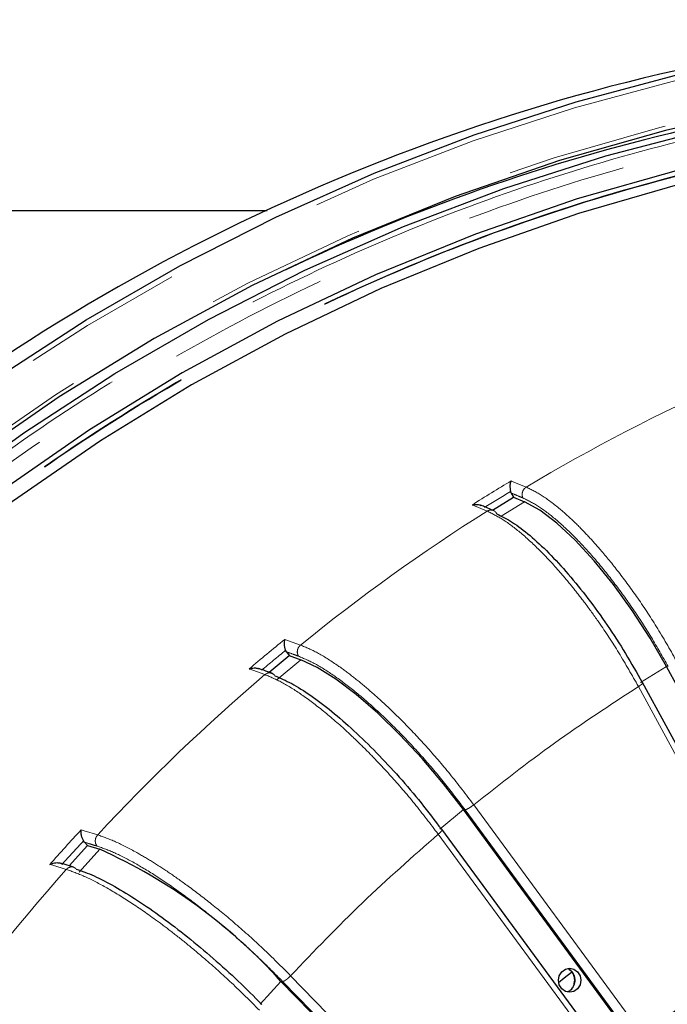
# Model space of a CAD drawing. Units: millimetres. Extents: x 207 to 2007, y 88 to 2868.
# Drawn here: x 1288 to 1339, y 1060 to 1137 of the extents above; entities that cross this region are included whole.
import ezdxf

# ---------------------------------------------------------------- set-up
doc = ezdxf.new("R2010")
doc.units = ezdxf.units.MM
doc.header["$LTSCALE"] = 10
doc.linetypes.add('PHANTOM', pattern=[12.7, 6.35, -1.27, 1.27, -1.27, 1.27, -1.27])

msp = doc.modelspace()

# ---------------------------------------------------------------- linework, layer by layer
at = {"color": 7, "linetype": 'Continuous', "lineweight": 25}
for p, q in [((1210.406028, 1122.055827), (1307.536953, 1122.055827)), ((1326.68196, 1099.896124), (1326.630046, 1100.021322)), ((1325.198665, 1098.554964), (1326.856851, 1099.573756)), ((1326.68196, 1099.896124), (1326.856851, 1099.573756)), ((1326.856851, 1099.573756), (1327.724, 1099.212617)), ((1307.695955, 1085.851454), (1309.271395, 1087.161322)), ((1309.056045, 1087.454642), (1308.988255, 1087.570936)), ((1309.056045, 1087.454642), (1309.271395, 1087.161322)), ((1309.271395, 1087.161322), (1310.183868, 1086.832714)), ((1349.649095, 1066.388684), (1338.845436, 1086.302093)), ((1347.786064, 1065.119673), (1336.976121, 1085.044659)), ((1336.228362, 1056.965674), (1322.92557, 1075.085216)), ((1334.549329, 1055.407618), (1321.237422, 1073.539574)), ((1292.0344, 1070.671744), (1293.480369, 1072.26519)), ((1293.228762, 1072.523762), (1293.146427, 1072.628881)), ((1293.228762, 1072.523762), (1293.480369, 1072.26519)), ((1293.480369, 1072.26519), (1294.433467, 1071.975511)), ((1324.170585, 1045.646696), (1308.627579, 1061.619689))]:
    msp.add_line(p, q, dxfattribs=at)
at = {"color": 8, "linetype": 'PHANTOM', "lineweight": 18}
for p, q in [((1326.677311, 1100.854884), (1326.896382, 1100.765114)), ((1326.896382, 1100.765114), (1327.85632, 1100.365772)), ((1324.792991, 1098.483653), (1323.614008, 1098.972783)), ((1327.724, 1099.212617), (1325.889058, 1098.085224)), ((1308.924402, 1088.428619), (1310.164786, 1087.983568)), ((1307.377411, 1085.666074), (1306.137045, 1086.111144)), ((1310.183868, 1086.832714), (1308.332648, 1085.293564)), ((1338.845436, 1086.302093), (1336.810946, 1085.052091)), ((1347.455838, 1064.811732), (1336.650012, 1084.729136)), ((1323.737382, 1075.460483), (1337.042844, 1057.337309)), ((1322.92557, 1075.085216), (1321.07435, 1073.546056)), ((1336.358514, 1056.963094), (1323.060819, 1075.075698)), ((1292.969363, 1073.493996), (1293.209797, 1073.421986)), ((1293.209797, 1073.421986), (1294.264768, 1073.101667)), ((1334.266015, 1055.028579), (1320.960553, 1073.151753)), ((1294.433467, 1071.975511), (1292.801562, 1070.177165)), ((1290.512211, 1070.78625), (1290.752645, 1070.714231)), ((1291.807608, 1070.393902), (1290.752645, 1070.714231)), ((1308.627579, 1061.619689), (1306.995665, 1059.821342)), ((1324.301056, 1045.644424), (1308.764001, 1061.611297)), ((1309.385745, 1062.060884), (1324.931866, 1046.084688))]:
    msp.add_line(p, q, dxfattribs=at)
at = {"color": 7, "linetype": 'Continuous', "lineweight": 25, "flags": 128}
for points in [[(1243.537548, 1066.84099), (1248.748434, 1073.781746), (1254.279137, 1080.436344), (1260.115812, 1086.788113), (1266.243828, 1092.821128), (1272.647824, 1098.520291), (1279.311776, 1103.871307), (1286.218979, 1108.860784), (1293.352129, 1113.476214), (1300.693366, 1117.70603), (1308.22428, 1121.539651), (1315.926015, 1124.967477), (1323.779276, 1127.980883), (1331.764391, 1130.572363), (1339.86135, 1132.735397), (1348.04987, 1134.464583), (1356.309437, 1135.755583), (1364.619362, 1136.605154), (1372.958822, 1137.011192), (1381.306927, 1136.972635)], [(1372.85636, 1132.964092), (1372.852664, 1132.964018), (1364.25909, 1132.52231), (1355.699391, 1131.598662), (1347.197419, 1130.195624), (1338.77686, 1128.317128), (1330.461175, 1125.968407), (1322.273544, 1123.15598), (1314.236772, 1119.887709), (1306.373259, 1116.1727), (1298.704907, 1112.021283), (1291.253094, 1107.445034), (1284.03858, 1102.456721), (1277.081459, 1097.070222), (1270.401132, 1091.300567), (1264.016197, 1085.163812), (1257.944445, 1078.677066), (1252.202812, 1071.858398), (1246.807285, 1064.726814)], [(1245.652602, 1061.516377), (1246.088473, 1062.148466), (1251.222704, 1069.172743), (1256.68981, 1075.906549), (1262.47528, 1082.332051), (1268.563808, 1088.432205), (1274.939248, 1094.190861), (1281.584708, 1099.592755), (1288.482573, 1104.623574), (1295.614577, 1109.269979), (1302.961817, 1113.51966), (1310.504812, 1117.361366), (1318.223591, 1120.784907), (1326.097689, 1123.781214), (1334.106246, 1126.342351), (1342.228042, 1128.46152), (1350.441549, 1130.133132), (1358.725007, 1131.352718), (1367.056467, 1132.117073)], [(1373.200998, 1129.908833), (1364.818581, 1129.446431), (1356.470447, 1128.51725), (1348.179536, 1127.123843), (1339.968623, 1125.270027), (1331.860272, 1122.960887), (1323.876762, 1120.202794), (1316.04002, 1117.003309), (1308.371589, 1113.371226), (1300.892537, 1109.316527), (1293.623405, 1104.850351), (1286.584167, 1099.984963), (1279.794166, 1094.733738), (1273.272067, 1089.111102), (1267.035778, 1083.132504), (1261.102441, 1076.814375), (1255.488344, 1070.174063), (1250.208934, 1063.229824), (1245.278702, 1056.00074), (1240.983957, 1048.979238)], [(1372.459086, 1128.839451), (1364.243901, 1128.32998), (1356.06444, 1127.369321), (1347.942572, 1125.960043), (1339.900011, 1124.105929), (1331.958251, 1121.811914), (1324.138526, 1119.084126), (1316.461746, 1115.929867), (1308.948423, 1112.357584), (1301.618651, 1108.376804), (1294.49202, 1103.998172), (1287.587583, 1099.233414), (1280.923805, 1094.095242), (1274.518488, 1088.597403), (1268.388766, 1082.754602), (1262.551014, 1076.582447), (1257.020854, 1070.097444), (1251.813057, 1063.316931), (1246.941549, 1056.259024), (1242.41935, 1048.9426)], [(1338.845436, 1086.302093), (1337.559472, 1088.534101), (1336.160447, 1090.701903), (1334.688617, 1092.74312), (1333.186318, 1094.599041), (1331.696767, 1096.216264), (1330.262833, 1097.54826), (1328.925751, 1098.556715), (1327.724, 1099.212617)], [(1322.92557, 1075.085216), (1321.359494, 1077.116161), (1319.688404, 1079.088674), (1317.960399, 1080.94602), (1316.225185, 1082.63475), (1314.532677, 1084.106286), (1312.931575, 1085.31829), (1311.467928, 1086.235904), (1310.183868, 1086.832714)], [(1330.379745, 1061.701729), (1330.446809, 1062.060493), (1330.637777, 1062.364635), (1330.923577, 1062.567868), (1331.260713, 1062.639226), (1331.597841, 1062.567868), (1331.883641, 1062.364635), (1332.074609, 1062.060493), (1332.141673, 1061.701729), (1332.074609, 1061.342965), (1331.883641, 1061.038813), (1331.597841, 1060.83559), (1331.260713, 1060.764222), (1330.923577, 1060.83559), (1330.637777, 1061.038813), (1330.446809, 1061.342965), (1330.379745, 1061.701729)], [(1330.394304, 1061.531977), (1330.830623, 1061.883495), (1331.40729, 1062.343038)]]:
    msp.add_lwpolyline(points, dxfattribs=at)
at = {"color": 8, "linetype": 'PHANTOM', "lineweight": 18, "flags": 128}
for points in [[(1372.917101, 1136.632274), (1372.584463, 1136.624209), (1364.292212, 1136.194012), (1356.030436, 1135.324324), (1347.819692, 1134.017288), (1339.680406, 1132.276161), (1331.632835, 1130.105304), (1323.696995, 1127.510062), (1315.892643, 1124.496954), (1308.239185, 1121.073431), (1300.75567, 1117.248024), (1293.46072, 1113.030269), (1286.372483, 1108.430634), (1279.508601, 1103.460585), (1272.886139, 1098.132479), (1266.521595, 1092.45957), (1260.430783, 1086.455976), (1254.628869, 1080.136635), (1249.130293, 1073.517269), (1243.948733, 1066.614353)], [(1246.651017, 1064.954056), (1252.032847, 1072.069286), (1257.758465, 1078.873836), (1263.812048, 1085.34894), (1270.17689, 1091.476717), (1276.835408, 1097.240235), (1283.769232, 1102.623586), (1290.959207, 1107.611918), (1298.385482, 1112.191436), (1306.02755, 1116.349521), (1313.864313, 1120.074662), (1321.874135, 1123.356587), (1330.034895, 1126.186243), (1338.324057, 1128.555826), (1346.718745, 1130.45876), (1355.195771, 1131.889812), (1363.731732, 1132.845013), (1372.303058, 1133.321757), (1372.85636, 1133.336044)]]:
    msp.add_lwpolyline(points, dxfattribs=at)
at = {"color": 7, "linetype": 'Continuous', "lineweight": 25}
for centre, radius, start, end in [((1374.825588, 977.389775), 159.575041, 93.02903655, 124.03581118), ((1375.456123, 978.053267), 154.380573, 90.9649044, 115.48702844), ((1276.841166, 1032.957362), 42.800759, 42.04149566, 65.73058616), ((1409.25977, 967.718922), 115.094482, 122.47858372, 128.86280906)]:
    msp.add_arc(centre, radius, start, end, dxfattribs=at)
at = {"color": 8, "linetype": 'PHANTOM', "lineweight": 18}
for centre, radius, start, end in [((1403.894118, 973.260278), 148.113312, 113.9727531, 120.88895622), ((1403.833282, 971.84201), 150.324201, 120.88147556, 122.25184704), ((1403.968814, 971.837492), 149.707723, 121.10450986, 122.02888714), ((1405.71371, 970.309169), 151.581203, 122.26554996, 129.07580985), ((1406.001208, 968.833905), 154.035068, 129.06675135, 130.41512917), ((1406.173844, 968.775985), 153.483888, 129.28657223, 130.1956308), ((1408.221255, 967.297408), 155.501196, 130.42924149, 137.1244657), ((1408.817952, 965.898108), 158.106833, 137.11520139, 138.44027189), ((1409.045742, 965.79672), 157.625464, 137.33129404, 138.22416369), ((1411.233897, 964.563203), 159.570597, 138.45394888, 145.03480075), ((1330.650199, 1061.706732), 1.0363, 343.97773845, 63.70819038), ((1330.681936, 1061.666111), 0.995045, 296.46654588, 345.72177936)]:
    msp.add_arc(centre, radius, start, end, dxfattribs=at)
for points, knots in [([(1367.19703, 1131.742197), (1363.136404, 1131.386673), (1354.972504, 1130.67189), (1342.806741, 1128.342307), (1330.700053, 1125.06298), (1318.762073, 1120.738868), (1307.097535, 1115.404963), (1295.836084, 1109.098644), (1285.072897, 1101.873382), (1274.901424, 1093.789111), (1265.407594, 1084.953751), (1256.707146, 1075.418465), (1250.062812, 1067.1868), (1246.606229, 1061.937147), (1245.511853, 1060.275073)], [0, 0, 0, 0, 0.085043137, 0.170979489, 0.257756763, 0.345724514, 0.43403353, 0.52261574, 0.611193564, 0.699502382, 0.787474732, 0.874247438, 0.960185938, 1, 1, 1, 1]), ([(1245.503977, 1058.841628), (1245.879179, 1059.444981), (1248.67873, 1063.946869), (1254.774746, 1071.7594), (1263.845304, 1082.183995), (1273.884551, 1091.803508), (1284.71207, 1100.578316), (1296.233967, 1108.36451), (1308.331124, 1115.088901), (1320.885412, 1120.685262), (1333.734907, 1125.109185), (1346.74811, 1128.324285), (1359.792915, 1130.445905), (1368.51948, 1130.899594), (1372.85636, 1131.125065)], [0, 0, 0, 0, 0.01362868, 0.101689613, 0.19074603, 0.281221566, 0.372104446, 0.463313365, 0.554518004, 0.645400718, 0.735880666, 0.82493265, 0.912996002, 1, 1, 1, 1]), ([(1373.304388, 1129.543959), (1369.008479, 1129.320132), (1360.364379, 1128.869754), (1347.44264, 1126.767096), (1334.55243, 1123.581441), (1321.824314, 1119.198627), (1309.388677, 1113.654728), (1297.40547, 1106.993867), (1285.993256, 1099.280531), (1275.263857, 1090.591753), (1265.33273, 1081.053123), (1256.296344, 1070.76525), (1248.219284, 1060.043762), (1243.614776, 1052.446286), (1241.369851, 1048.742142)], [0, 0, 0, 0, 0.081299532, 0.163588469, 0.246807054, 0.331351151, 0.416275702, 0.501504806, 0.586729877, 0.671654337, 0.756202575, 0.839417007, 0.921707896, 1, 1, 1, 1]), ([(1373.304388, 1129.497337), (1368.889525, 1129.264316), (1360.05808, 1128.798185), (1346.938881, 1126.620088), (1334.027575, 1123.375165), (1321.415039, 1118.981051), (1309.187869, 1113.494756), (1297.430721, 1106.94649), (1286.223147, 1099.385181), (1275.644976, 1090.859562), (1265.762444, 1081.433095), (1256.667421, 1071.155545), (1248.430709, 1060.289439), (1243.71997, 1052.527547), (1241.408262, 1048.718543)], [0, 0, 0, 0, 0.083574827, 0.167182207, 0.250752671, 0.334326601, 0.417934813, 0.501505367, 0.585079298, 0.668687696, 0.752258056, 0.835832049, 0.919437625, 1, 1, 1, 1]), ([(1327.583915, 1099.520624), (1327.558181, 1099.604832), (1327.506723, 1099.773214), (1327.563793, 1100.032733), (1327.687128, 1100.239496), (1327.799927, 1100.323683), (1327.85632, 1100.365772)], [0, 0, 0, 0, 0.279652086, 0.559198411, 0.779623119, 1, 1, 1, 1]), ([(1327.85632, 1100.365772), (1328.261224, 1100.165929), (1329.077902, 1099.762853), (1330.341741, 1098.80282), (1331.519864, 1097.748833), (1332.580575, 1096.681935), (1333.774272, 1095.356972), (1335.129715, 1093.694584), (1336.648182, 1091.61663), (1338.229833, 1089.216441), (1339.199364, 1087.495761), (1339.701755, 1086.60414)], [0, 0, 0, 0, 0.121785401, 0.24563751, 0.329410519, 0.414103455, 0.499717518, 0.61006362, 0.730229997, 0.860210669, 1, 1, 1, 1]), ([(1326.68196, 1099.896124), (1326.849999, 1099.82674), (1327.15007, 1099.70284), (1327.451351, 1099.576302), (1327.583915, 1099.520624)], [0, 0, 0, 0, 0.559999641, 1, 1, 1, 1]), ([(1338.979368, 1086.291634), (1338.548589, 1087.058214), (1337.686729, 1088.591911), (1336.236528, 1090.825058), (1334.722187, 1092.928248), (1333.174004, 1094.837679), (1331.638729, 1096.506695), (1330.165515, 1097.869683), (1328.781939, 1098.925864), (1327.982924, 1099.322536), (1327.583915, 1099.520624)], [0, 0, 0, 0, 0.125098235, 0.250284367, 0.375258874, 0.5003906, 0.625549473, 0.750515838, 0.875413444, 1, 1, 1, 1]), ([(1325.54942, 1098.270631), (1325.503729, 1098.342575), (1325.412362, 1098.486438), (1325.194988, 1098.577322), (1324.978117, 1098.575079), (1324.854694, 1098.514125), (1324.792991, 1098.483653)], [0, 0, 0, 0, 0.279648013, 0.559203628, 0.779633248, 1, 1, 1, 1]), ([(1336.650012, 1084.729136), (1336.147564, 1085.618835), (1335.177934, 1087.335788), (1333.753491, 1089.492681), (1332.549673, 1091.166764), (1331.568177, 1092.435261), (1330.381311, 1093.863962), (1328.989513, 1095.372705), (1327.444705, 1096.7964), (1326.016961, 1097.879675), (1325.198674, 1098.283465), (1324.792991, 1098.483653)], [0, 0, 0, 0, 0.139588906, 0.26938046, 0.350513847, 0.427280977, 0.499680903, 0.627880916, 0.754000438, 0.878040365, 1, 1, 1, 1]), ([(1310.005119, 1087.112977), (1309.968685, 1087.191568), (1309.89583, 1087.348721), (1309.918581, 1087.611955), (1310.013732, 1087.833693), (1310.11444, 1087.933614), (1310.164786, 1087.983568)], [0, 0, 0, 0, 0.279651333, 0.559197556, 0.779630474, 1, 1, 1, 1]), ([(1310.164786, 1087.983568), (1310.594773, 1087.801715), (1311.462044, 1087.434923), (1312.846368, 1086.561307), (1314.156773, 1085.602191), (1315.351388, 1084.631311), (1316.711373, 1083.425588), (1318.27545, 1081.912843), (1320.054712, 1080.021938), (1321.937609, 1077.837734), (1323.12309, 1076.271878), (1323.737382, 1075.460483)], [0, 0, 0, 0, 0.121785413, 0.245637483, 0.329410332, 0.414103409, 0.499717407, 0.610063617, 0.730229679, 0.860210422, 1, 1, 1, 1]), ([(1309.056045, 1087.454642), (1309.232794, 1087.391511), (1309.548416, 1087.278776), (1309.865571, 1087.163638), (1310.005119, 1087.112977)], [0, 0, 0, 0, 0.559999915, 1, 1, 1, 1]), ([(1323.060819, 1075.075698), (1322.533832, 1075.773223), (1321.479492, 1077.168759), (1319.749029, 1079.200737), (1317.970743, 1081.114467), (1316.182925, 1082.851884), (1314.438191, 1084.370556), (1312.793908, 1085.610749), (1311.2778, 1086.571801), (1310.428993, 1086.932735), (1310.005119, 1087.112977)], [0, 0, 0, 0, 0.125098596, 0.250284506, 0.375259008, 0.500390481, 0.625549481, 0.750515801, 0.875413422, 1, 1, 1, 1]), ([(1307.898868, 1085.763584), (1307.848468, 1085.78211), (1307.738232, 1085.822629), (1307.54796, 1085.782275), (1307.434257, 1085.704805), (1307.377411, 1085.666074)], [0, 0, 0, 0, 0.296373645, 0.648225442, 1, 1, 1, 1]), ([(1320.960553, 1073.151753), (1320.346457, 1073.961219), (1319.161366, 1075.523336), (1317.466238, 1077.485712), (1316.052329, 1079.008858), (1314.911653, 1080.163005), (1313.545487, 1081.462911), (1311.964359, 1082.835606), (1310.240865, 1084.130924), (1308.677181, 1085.116541), (1307.808219, 1085.483932), (1307.377411, 1085.666074)], [0, 0, 0, 0, 0.139588909, 0.269380519, 0.35051399, 0.427280741, 0.49968077, 0.627880567, 0.754000526, 0.878040341, 1, 1, 1, 1]), ([(1336.650012, 1084.729136), (1334.435862, 1083.282251), (1330.007559, 1080.388482), (1325.827442, 1077.10315), (1323.737382, 1075.460483)], [0, 0, 0, 0, 0.499999871, 1, 1, 1, 1]), ([(1336.944873, 1085.041632), (1336.96524, 1085.036936), (1337.005972, 1085.027545), (1336.959005, 1084.955268), (1336.840318, 1084.85199), (1336.713447, 1084.770087), (1336.650012, 1084.729136)], [0, 0, 0, 0, 0.25000494, 0.500000747, 0.750001811, 1, 1, 1, 1]), ([(1292.374937, 959.555833), (1292.481351, 963.54845), (1292.694179, 971.533682), (1294.410315, 983.396178), (1297.131695, 995.029078), (1300.93262, 1006.320356), (1305.749576, 1017.161255), (1311.543353, 1027.447393), (1318.256249, 1037.079688), (1325.824109, 1045.9654), (1334.173941, 1054.018922), (1343.225337, 1061.162733), (1352.891144, 1067.327997), (1363.078264, 1072.455362), (1373.688588, 1076.495455), (1384.619941, 1079.409338), (1395.76704, 1081.168974), (1407.022537, 1081.757404), (1418.278031, 1081.168973), (1429.425139, 1079.409342), (1440.356459, 1076.495439), (1450.966903, 1072.455424), (1461.153566, 1067.32776), (1470.821076, 1061.163619), (1479.86612, 1054.015611), (1488.239671, 1045.977763), (1495.719009, 1037.033548), (1500.465424, 1030.689537), (1502.432207, 1027.190018), (1502.473945, 1027.115752)], [0, 0, 0, 0, 0.03842949, 0.076858982, 0.115288471, 0.153717967, 0.19214747, 0.230576944, 0.269006445, 0.307435932, 0.345865418, 0.384294908, 0.422724394, 0.461153885, 0.499583391, 0.538012879, 0.576442368, 0.61487186, 0.653301352, 0.691730844, 0.730160333, 0.768589825, 0.807019315, 0.845448801, 0.883878303, 0.92230779, 0.960737276, 0.999166778, 1, 1, 1, 1]), ([(1292.385141, 959.555833), (1292.406826, 961.361175), (1292.450172, 964.969988), (1292.801366, 970.373324), (1293.386391, 975.991296), (1294.259061, 981.808189), (1295.450632, 987.803977), (1297.097577, 994.42395), (1299.318753, 1001.615843), (1302.293629, 1009.410529), (1305.886645, 1017.224284), (1310.200522, 1025.094734), (1315.00955, 1032.503087), (1320.192459, 1039.356622), (1325.6403, 1045.620315), (1331.663552, 1051.630969), (1338.259728, 1057.311025), (1345.417292, 1062.579336), (1353.097595, 1067.352004), (1361.262491, 1071.551799), (1369.863433, 1075.104526), (1378.818827, 1077.94151), (1388.05571, 1080.010544), (1397.493888, 1081.269391), (1407.022325, 1081.69115), (1416.550744, 1081.269385), (1425.988935, 1080.010656), (1435.225805, 1077.94163), (1444.181196, 1075.104646), (1452.782172, 1071.552022), (1460.947097, 1067.35224), (1468.627329, 1062.579529), (1475.785178, 1057.311474), (1482.380547, 1051.630854), (1488.406604, 1045.622213), (1493.844408, 1039.351385), (1498.475587, 1033.296867), (1501.099561, 1029.203228), (1502.252382, 1027.404723)], [0, 0, 0, 0, 0.0174015, 0.034784984, 0.05218476, 0.071875088, 0.09154226, 0.111236015, 0.137862187, 0.164459531, 0.19227376, 0.221648658, 0.25220952, 0.278980235, 0.30638785, 0.334415609, 0.363613692, 0.39335115, 0.423606416, 0.454759688, 0.486282436, 0.518149162, 0.550505903, 0.583003858, 0.61561481, 0.648223587, 0.680721407, 0.71308046, 0.744944816, 0.776467617, 0.807623205, 0.837876175, 0.867613566, 0.896814014, 0.924839318, 0.952246943, 0.979020103, 1, 1, 1, 1]), ([(1323.737382, 1075.460483), (1323.673526, 1075.410061), (1323.545811, 1075.309216), (1323.343397, 1075.182033), (1323.165716, 1075.093048), (1323.095785, 1075.081481), (1323.060819, 1075.075698)], [0, 0, 0, 0, 0.249996763, 0.500004212, 0.749995722, 1, 1, 1, 1]), ([(1294.220079, 1072.222573), (1294.17379, 1072.294018), (1294.081227, 1072.436885), (1294.069447, 1072.698716), (1294.134784, 1072.931091), (1294.221444, 1073.044813), (1294.264768, 1073.101667)], [0, 0, 0, 0, 0.279649882, 0.559199487, 0.779627639, 1, 1, 1, 1]), ([(1294.264768, 1073.101667), (1294.717239, 1072.941345), (1295.629859, 1072.617981), (1297.122203, 1071.847785), (1298.551191, 1071.002196), (1299.865847, 1070.146233), (1301.374905, 1069.083212), (1303.126031, 1067.749578), (1305.139076, 1066.082506), (1307.292038, 1064.1568), (1308.671128, 1062.776255), (1309.385745, 1062.060884)], [0, 0, 0, 0, 0.121785336, 0.245637468, 0.329410298, 0.414103364, 0.499717522, 0.610063344, 0.730229577, 0.860210418, 1, 1, 1, 1]), ([(1320.960553, 1073.151753), (1318.957175, 1071.391022), (1314.950418, 1067.86956), (1311.240636, 1063.997109), (1309.385745, 1062.060884)], [0, 0, 0, 0, 0.500000096, 1, 1, 1, 1]), ([(1321.209599, 1073.536548), (1321.230652, 1073.530765), (1321.272757, 1073.5192), (1321.236395, 1073.430201), (1321.132848, 1073.303021), (1321.017984, 1073.202175), (1320.960553, 1073.151753)], [0, 0, 0, 0, 0.250004562, 0.499998155, 0.750004421, 1, 1, 1, 1]), ([(1293.228762, 1072.523762), (1293.413314, 1072.468111), (1293.742872, 1072.368734), (1294.074266, 1072.267233), (1294.220079, 1072.222573)], [0, 0, 0, 0, 0.559999518, 1, 1, 1, 1]), ([(1308.764001, 1061.611297), (1308.15078, 1062.22619), (1306.923905, 1063.456407), (1304.942215, 1065.24766), (1302.927324, 1066.934679), (1300.924705, 1068.466274), (1298.992203, 1069.805023), (1297.194593, 1070.898319), (1295.559666, 1071.7455), (1294.666237, 1072.06368), (1294.220079, 1072.222573)], [0, 0, 0, 0, 0.125098272, 0.2502846, 0.375258967, 0.500390335, 0.625549319, 0.750515985, 0.875413385, 1, 1, 1, 1]), ([(1292.588165, 1070.424217), (1292.525867, 1070.478026), (1292.401295, 1070.585624), (1292.16938, 1070.604848), (1291.96183, 1070.536525), (1291.859011, 1070.441439), (1291.807608, 1070.393902)], [0, 0, 0, 0, 0.279652591, 0.559200227, 0.779625707, 1, 1, 1, 1]), ([(1306.937869, 1059.363364), (1306.2237, 1060.076836), (1304.845486, 1061.453704), (1302.907753, 1063.183369), (1301.305555, 1064.525948), (1300.022175, 1065.54326), (1298.495315, 1066.689065), (1296.744479, 1067.898996), (1294.860856, 1069.040747), (1293.175316, 1069.909506), (1292.260933, 1070.233349), (1291.807608, 1070.393902)], [0, 0, 0, 0, 0.139588946, 0.269380542, 0.350514022, 0.427280772, 0.499680491, 0.627880503, 0.754000497, 0.878040252, 1, 1, 1, 1]), ([(1309.385745, 1062.060884), (1309.329071, 1062.001974), (1309.215719, 1061.884152), (1309.031438, 1061.735538), (1308.866435, 1061.631575), (1308.798146, 1061.618057), (1308.764001, 1061.611297)], [0, 0, 0, 0, 0.249995449, 0.500003464, 0.749994131, 1, 1, 1, 1])]:
    msp.add_open_spline(points, degree=3, knots=knots, dxfattribs=at)
at = {"color": 7, "linetype": 'Continuous', "lineweight": 25}
for points, knots in [([(1326.677311, 1100.854884), (1326.651612, 1100.798586), (1326.608187, 1100.703455), (1326.572678, 1100.496254), (1326.574462, 1100.306311), (1326.599224, 1100.134429), (1326.619868, 1100.057717), (1326.629696, 1100.021201)], [0, 0, 0, 0, 0.297826993, 0.503265127, 0.776237797, 0.893486631, 1, 1, 1, 1]), ([(1323.614008, 1098.972783), (1323.709289, 1098.990354), (1323.870302, 1099.020047), (1324.111225, 1099.007731), (1324.241799, 1098.955403), (1324.304749, 1098.930175)], [0, 0, 0, 0, 0.428804192, 0.724623955, 1, 1, 1, 1]), ([(1325.283489, 1098.533925), (1325.085777, 1098.616934), (1324.759777, 1098.753804), (1324.435468, 1098.886952), (1324.307846, 1098.939349)], [0, 0, 0, 0, 0.606479277, 1, 1, 1, 1]), ([(1325.54942, 1098.270631), (1325.949846, 1098.072279), (1326.750977, 1097.675436), (1328.138603, 1096.614162), (1329.613653, 1095.246938), (1331.149084, 1093.576576), (1332.697238, 1091.665981), (1334.209996, 1089.56253), (1335.656175, 1087.333668), (1336.515665, 1085.805008), (1336.944873, 1085.041632)], [0, 0, 0, 0, 0.125098436, 0.250283951, 0.375259002, 0.50038987, 0.625548421, 0.750515471, 0.875413417, 1, 1, 1, 1]), ([(1308.924402, 1088.428619), (1308.906552, 1088.365407), (1308.876388, 1088.258593), (1308.868853, 1088.040157), (1308.895781, 1087.847464), (1308.942928, 1087.678685), (1308.973412, 1087.605572), (1308.987923, 1087.570769)], [0, 0, 0, 0, 0.2978435, 0.503292966, 0.776248051, 0.89348821, 1, 1, 1, 1]), ([(1306.137045, 1086.111144), (1306.229346, 1086.139279), (1306.385322, 1086.186825), (1306.648048, 1086.201839), (1306.806284, 1086.159679), (1306.893927, 1086.136327)], [0, 0, 0, 0, 0.392716699, 0.663640862, 1, 1, 1, 1]), ([(1307.902715, 1085.776743), (1307.694762, 1085.852211), (1307.357701, 1085.974534), (1307.022768, 1086.093531), (1306.894475, 1086.139112)], [0, 0, 0, 0, 0.616958847, 1, 1, 1, 1]), ([(1308.153899, 1085.573827), (1308.10166, 1085.643284), (1308.031882, 1085.73606), (1307.925586, 1085.758055), (1307.898868, 1085.763584)], [0, 0, 0, 0, 0.748650339, 1, 1, 1, 1]), ([(1308.153899, 1085.573827), (1308.57922, 1085.393346), (1309.430159, 1085.032259), (1310.950977, 1084.066574), (1312.597616, 1082.822524), (1314.342664, 1081.302625), (1316.130607, 1079.564153), (1317.907346, 1077.650186), (1319.633239, 1075.6221), (1320.684583, 1074.231153), (1321.209599, 1073.536548)], [0, 0, 0, 0, 0.125098404, 0.250284098, 0.375259061, 0.500389954, 0.625548217, 0.750515466, 0.875413387, 1, 1, 1, 1]), ([(1292.969363, 1073.493996), (1292.960194, 1073.425103), (1292.944701, 1073.308688), (1292.966332, 1073.083275), (1293.018515, 1072.891583), (1293.087424, 1072.729171), (1293.127191, 1072.661079), (1293.146121, 1072.628667)], [0, 0, 0, 0, 0.297832675, 0.503274394, 0.776242495, 0.893490411, 1, 1, 1, 1]), ([(1290.512211, 1070.78625), (1290.600245, 1070.824581), (1290.74901, 1070.889356), (1291.013389, 1070.931743), (1291.227012, 1070.917928), (1291.396896, 1070.866444), (1291.463665, 1070.827961), (1291.495443, 1070.809645)], [0, 0, 0, 0, 0.29736084, 0.502498691, 0.775944377, 0.893360787, 1, 1, 1, 1]), ([(1292.374452, 1070.568031), (1292.157382, 1070.634515), (1291.811467, 1070.740461), (1291.468046, 1070.843526), (1291.34013, 1070.881915)], [0, 0, 0, 0, 0.627521974, 1, 1, 1, 1]), ([(1292.588165, 1070.424217), (1293.035796, 1070.265118), (1293.931372, 1069.94681), (1295.571594, 1069.095531), (1297.372032, 1067.998852), (1299.304998, 1066.65901), (1301.30788, 1065.126489), (1303.321253, 1063.439267), (1305.297888, 1061.65144), (1306.521196, 1060.425271), (1307.132087, 1059.812951)], [0, 0, 0, 0, 0.125098328, 0.250284114, 0.375259087, 0.50039006, 0.625548439, 0.750515658, 0.875413303, 1, 1, 1, 1]), ([(1331.105995, 1062.629848), (1331.1896, 1062.576075), (1331.330666, 1062.485345), (1331.481858, 1062.276941), (1331.577137, 1062.067844), (1331.6229, 1061.872899), (1331.627241, 1061.745584), (1331.628736, 1061.701729)], [0, 0, 0, 0, 0.302007898, 0.509572097, 0.68754178, 0.892371117, 1, 1, 1, 1]), ([(1331.628736, 1061.701729), (1331.618499, 1061.582795), (1331.603998, 1061.414302), (1331.513895, 1061.189763), (1331.406316, 1061.014362), (1331.257081, 1060.857397), (1331.143818, 1060.801001), (1331.093502, 1060.775948)], [0, 0, 0, 0, 0.286420357, 0.405771174, 0.605211818, 0.824619665, 1, 1, 1, 1])]:
    msp.add_open_spline(points, degree=3, knots=knots, dxfattribs=at)

doc.saveas('drawing.dxf')
